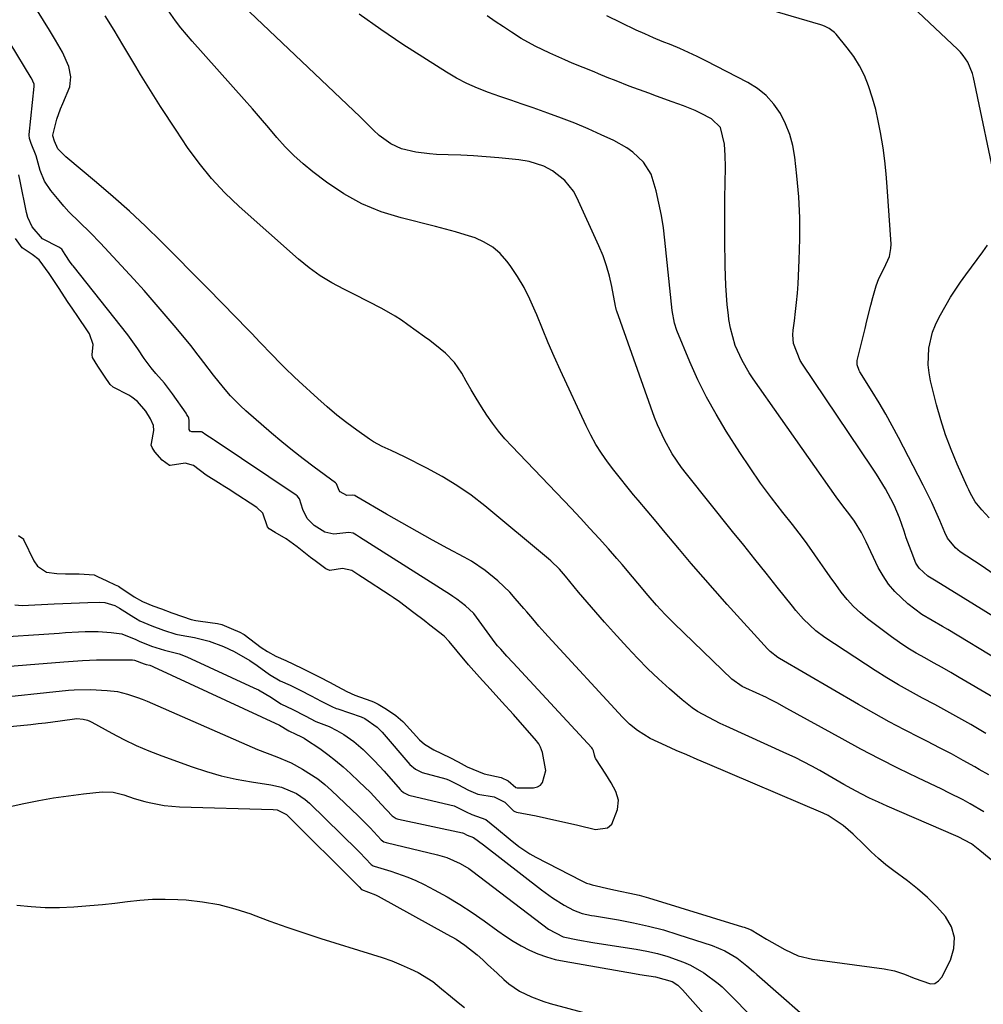
# Model space of a CAD drawing. Units: inches. Extents: x 1870061 to 1875378, y 475050 to 480378.
# Drawn here: x 1873248 to 1873511, y 476629 to 476898 of the extents above; entities that cross this region are included whole.
import ezdxf

# ---------------------------------------------------------------- set-up
doc = ezdxf.new("R2010")
doc.units = ezdxf.units.IN
doc.header["$MEASUREMENT"] = 0
doc.layers.add('7', color=7, linetype='Continuous')
doc.layers.add('8', color=7, linetype='Continuous')

msp = doc.modelspace()

# ---------------------------------------------------------------- linework, layer by layer
at = {"layer": '7', "color": 18}
for points in [[(1873514.52, 476851.36, 1778), (1873508.02, 476882.09, 1778), (1873507.73, 476883.17, 1778), (1873506.43, 476886.25, 1778), (1873505.17, 476888.1, 1778), (1873504.44, 476888.94, 1778), (1873503.67, 476889.75, 1778), (1873482.21, 476910.07, 1778)], [(1873511.42, 476703.18, 1768), (1873507.26, 476705.59, 1768), (1873504, 476707.45, 1768), (1873500.73, 476709.28, 1768), (1873497.43, 476711.06, 1768), (1873494.11, 476712.81, 1768), (1873490.81, 476714.59, 1768), (1873487.54, 476716.44, 1768), (1873484.34, 476718.38, 1768), (1873481.17, 476720.38, 1768), (1873467.48, 476729.34, 1768), (1873464.99, 476731.16, 1768), (1873461.65, 476734.37, 1768), (1873459.6, 476736.68, 1768), (1873458.62, 476737.88, 1768), (1873454.49, 476743.08, 1768), (1873451.46, 476746.88, 1768), (1873448.42, 476750.69, 1768), (1873445.38, 476754.48, 1768), (1873442.33, 476758.28, 1768), (1873429.71, 476773.95, 1768), (1873428.36, 476775.71, 1768), (1873425.87, 476779.39, 1768), (1873423.7, 476783.26, 1768), (1873421.86, 476787.3, 1768), (1873421.06, 476789.37, 1768), (1873410.71, 476818.34, 1768), (1873410.65, 476818.5, 1768), (1873410.45, 476819.32, 1768), (1873410.38, 476819.66, 1768), (1873409.37, 476825.08, 1768), (1873408.73, 476827.92, 1768), (1873407.96, 476830.72, 1768), (1873406.98, 476833.46, 1768), (1873405.87, 476836.15, 1768), (1873399.82, 476849.37, 1768), (1873398.91, 476851.02, 1768), (1873396.59, 476853.94, 1768), (1873393.22, 476856.63, 1768), (1873390.79, 476857.92, 1768), (1873386.8, 476859.13, 1768), (1873384.05, 476859.56, 1768), (1873378.57, 476860.11, 1768), (1873375.11, 476860.42, 1768), (1873371.65, 476860.68, 1768), (1873368.19, 476860.87, 1768), (1873364.72, 476861.01, 1768), (1873361.57, 476861.1, 1768), (1873359.68, 476861.21, 1768), (1873355.93, 476861.68, 1768), (1873352.04, 476862.6, 1768), (1873349.1, 476863.97, 1768), (1873345.93, 476866.27, 1768), (1873344.39, 476867.66, 1768), (1873342.23, 476869.91, 1768), (1873340.74, 476871.37, 1768), (1873301.75, 476908.44, 1768)], [(1873513.67, 476746.56, 1776), (1873510.1, 476748.93, 1776), (1873504.39, 476752.74, 1776), (1873503.07, 476753.79, 1776), (1873500.97, 476756.44, 1776), (1873500.21, 476757.95, 1776), (1873498.8, 476761.27, 1776), (1873497.74, 476763.7, 1776), (1873496.64, 476766.12, 1776), (1873495.48, 476768.5, 1776), (1873494.29, 476770.87, 1776), (1873487.54, 476783.89, 1776), (1873485.84, 476787.06, 1776), (1873484.09, 476790.21, 1776), (1873482.27, 476793.32, 1776), (1873480.4, 476796.39, 1776), (1873477.01, 476801.81, 1776), (1873476.81, 476802.16, 1776), (1873476.28, 476803.68, 1776), (1873476.27, 476804.46, 1776), (1873476.33, 476804.86, 1776), (1873478.44, 476813.61, 1776), (1873478.96, 476815.73, 1776), (1873480.02, 476819.96, 1776), (1873480.57, 476822.06, 1776), (1873481.43, 476825.23, 1776), (1873482.2, 476827.21, 1776), (1873483.64, 476830.07, 1776), (1873485.08, 476833.23, 1776), (1873485.51, 476835.44, 1776), (1873485.53, 476836.58, 1776), (1873484.48, 476852.24, 1776), (1873484.19, 476855.79, 1776), (1873483.82, 476859.33, 1776), (1873483.35, 476862.86, 1776), (1873482.68, 476867.09, 1776), (1873482.06, 476870.23, 1776), (1873481.35, 476873.34, 1776), (1873480.48, 476876.42, 1776), (1873479.4, 476879.81, 1776), (1873478.28, 476882.59, 1776), (1873476.97, 476885.26, 1776), (1873475.37, 476887.77, 1776), (1873473.59, 476890.18, 1776), (1873470.54, 476893.86, 1776), (1873470.12, 476894.32, 1776), (1873468.64, 476895.45, 1776), (1873467.52, 476896, 1776), (1873466.94, 476896.23, 1776), (1873466.34, 476896.42, 1776), (1873444.96, 476902.7, 1776)], [(1873532.19, 476652.76, 1762), (1873509.76, 476671.26, 1762), (1873508.85, 476671.99, 1762), (1873507.45, 476673.04, 1762), (1873503.83, 476675, 1762), (1873503.18, 476675.28, 1762), (1873484.48, 476683.32, 1762), (1873482.08, 476684.39, 1762), (1873479.7, 476685.51, 1762), (1873477.36, 476686.71, 1762), (1873474.85, 476688.06, 1762), (1873472.65, 476689.28, 1762), (1873470.45, 476690.52, 1762), (1873468.27, 476691.77, 1762), (1873466.09, 476693.04, 1762), (1873463.89, 476694.27, 1762), (1873461.68, 476695.46, 1762), (1873459.42, 476696.58, 1762), (1873457.15, 476697.65, 1762), (1873440.54, 476705.17, 1762), (1873438.94, 476705.91, 1762), (1873435.79, 476707.48, 1762), (1873432.73, 476709.2, 1762), (1873431.27, 476710.16, 1762), (1873428.52, 476712.32, 1762), (1873425.11, 476715.33, 1762), (1873422.13, 476718.05, 1762), (1873419.22, 476720.83, 1762), (1873416.39, 476723.7, 1762), (1873413.63, 476726.63, 1762), (1873409.81, 476730.81, 1762), (1873407.39, 476733.5, 1762), (1873404.99, 476736.22, 1762), (1873402.63, 476738.97, 1762), (1873400.3, 476741.74, 1762), (1873396.73, 476746.04, 1762), (1873395.1, 476747.93, 1762), (1873392.76, 476750.28, 1762), (1873392.13, 476750.83, 1762), (1873374.74, 476765.21, 1762), (1873370.99, 476768.11, 1762), (1873367.12, 476770.83, 1762), (1873363.07, 476773.27, 1762), (1873358.91, 476775.55, 1762), (1873352.8, 476778.61, 1762), (1873349.16, 476780.31, 1762), (1873346.71, 476781.39, 1762), (1873344.39, 476782.68, 1762), (1873343.27, 476783.41, 1762), (1873339.85, 476785.85, 1762), (1873337.09, 476787.89, 1762), (1873334.38, 476790, 1762), (1873331.75, 476792.21, 1762), (1873329.18, 476794.49, 1762), (1873324.01, 476799.25, 1762), (1873322.76, 476800.42, 1762), (1873320.3, 476802.8, 1762), (1873318.94, 476804.17, 1762), (1873316.71, 476806.46, 1762), (1873313.39, 476809.91, 1762), (1873311.17, 476812.21, 1762), (1873310.06, 476813.36, 1762), (1873303.22, 476820.4, 1762), (1873299.05, 476824.66, 1762), (1873294.87, 476828.91, 1762), (1873290.67, 476833.14, 1762), (1873286.46, 476837.35, 1762), (1873282.18, 476841.49, 1762), (1873277.83, 476845.56, 1762), (1873273.38, 476849.51, 1762), (1873268.86, 476853.39, 1762), (1873260.46, 476860.43, 1762), (1873259.98, 476860.85, 1762), (1873258.32, 476862.63, 1762), (1873257.41, 476864.67, 1762), (1873256.88, 476866.17, 1762), (1873256.9, 476866.33, 1762), (1873258, 476870.67, 1762), (1873259, 476873.55, 1762), (1873259.6, 476874.96, 1762), (1873261.55, 476879.53, 1762), (1873261.84, 476882.27, 1762), (1873261.3, 476885.07, 1762), (1873259.58, 476889.01, 1762), (1873257.65, 476892.28, 1762), (1873256.04, 476894.96, 1762), (1873254.41, 476897.62, 1762), (1873252.74, 476900.26, 1762)], [(1873512.17, 476691.87, 1766), (1873509.58, 476693.38, 1766), (1873508.41, 476694.04, 1766), (1873505.21, 476695.82, 1766), (1873501.98, 476697.57, 1766), (1873498.74, 476699.27, 1766), (1873495.47, 476700.94, 1766), (1873493.47, 476701.95, 1766), (1873489.21, 476704.14, 1766), (1873484.99, 476706.38, 1766), (1873480.8, 476708.71, 1766), (1873476.64, 476711.08, 1766), (1873455.1, 476723.64, 1766), (1873454.65, 476723.91, 1766), (1873452.59, 476725.53, 1766), (1873451.85, 476726.28, 1766), (1873440.86, 476738.37, 1766), (1873437.55, 476742.06, 1766), (1873434.27, 476745.78, 1766), (1873431.04, 476749.54, 1766), (1873427.83, 476753.33, 1766), (1873426.38, 476755.07, 1766), (1873423.92, 476758.01, 1766), (1873421.47, 476760.94, 1766), (1873419.01, 476763.88, 1766), (1873416.55, 476766.81, 1766), (1873415.32, 476768.27, 1766), (1873413.5, 476770.48, 1766), (1873411.7, 476772.71, 1766), (1873409.93, 476774.98, 1766), (1873408.2, 476777.26, 1766), (1873406.56, 476779.61, 1766), (1873405.02, 476782.01, 1766), (1873403.64, 476784.51, 1766), (1873402.36, 476787.07, 1766), (1873395.38, 476802.17, 1766), (1873393.68, 476805.93, 1766), (1873392.03, 476809.7, 1766), (1873390.44, 476813.51, 1766), (1873388.9, 476817.33, 1766), (1873388.49, 476818.35, 1766), (1873387.06, 476821.61, 1766), (1873385.47, 476824.78, 1766), (1873383.63, 476827.81, 1766), (1873381.64, 476830.76, 1766), (1873380.73, 476831.99, 1766), (1873378.91, 476834.03, 1766), (1873376.89, 476835.81, 1766), (1873374.58, 476837.19, 1766), (1873372.07, 476838.29, 1766), (1873369.39, 476839.15, 1766), (1873366.7, 476839.96, 1766), (1873363.99, 476840.71, 1766), (1873361.27, 476841.42, 1766), (1873351.91, 476843.75, 1766), (1873346.47, 476845.46, 1766), (1873341.23, 476847.58, 1766), (1873336.29, 476850.33, 1766), (1873331.54, 476853.49, 1766), (1873327.81, 476856.32, 1766), (1873325.17, 476858.48, 1766), (1873322.64, 476860.74, 1766), (1873320.27, 476863.18, 1766), (1873318.01, 476865.73, 1766), (1873315.82, 476868.36, 1766), (1873313.6, 476870.96, 1766), (1873311.36, 476873.54, 1766), (1873309.1, 476876.1, 1766), (1873294.9, 476891.96, 1766), (1873291.83, 476895.61, 1766), (1873290.4, 476897.51, 1766), (1873287.85, 476901.13, 1766)], [(1873510.83, 476681.82, 1764), (1873507.08, 476684.01, 1764), (1873505.16, 476685.03, 1764), (1873501.29, 476687.01, 1764), (1873499.34, 476687.96, 1764), (1873492.8, 476691.08, 1764), (1873487.6, 476693.62, 1764), (1873482.42, 476696.23, 1764), (1873477.29, 476698.92, 1764), (1873472.2, 476701.68, 1764), (1873457.13, 476710.01, 1764), (1873454.35, 476711.54, 1764), (1873452.23, 476712.63, 1764), (1873451.52, 476712.96, 1764), (1873445.92, 476715.49, 1764), (1873444.9, 476715.99, 1764), (1873442.12, 476717.94, 1764), (1873426.42, 476733.17, 1764), (1873423.97, 476735.62, 1764), (1873421.59, 476738.15, 1764), (1873419.28, 476740.75, 1764), (1873416.44, 476744.15, 1764), (1873415.03, 476745.86, 1764), (1873412.16, 476749.24, 1764), (1873410.71, 476750.91, 1764), (1873408.43, 476753.49, 1764), (1873405.93, 476756.3, 1764), (1873403.4, 476759.09, 1764), (1873400.85, 476761.84, 1764), (1873398.27, 476764.58, 1764), (1873382.06, 476781.55, 1764), (1873380.24, 476783.56, 1764), (1873378.49, 476785.63, 1764), (1873376.86, 476787.79, 1764), (1873375.3, 476790, 1764), (1873373.83, 476792.28, 1764), (1873372.39, 476794.58, 1764), (1873371, 476796.92, 1764), (1873369.65, 476799.27, 1764), (1873368.44, 476801.44, 1764), (1873366.44, 476804.37, 1764), (1873363.97, 476806.92, 1764), (1873362.59, 476808.07, 1764), (1873359.78, 476810.29, 1764), (1873358.33, 476811.36, 1764), (1873353.77, 476814.65, 1764), (1873352.05, 476815.84, 1764), (1873350.29, 476816.98, 1764), (1873346.65, 476819.05, 1764), (1873342.92, 476820.98, 1764), (1873339.17, 476822.85, 1764), (1873336.24, 476824.29, 1764), (1873332.97, 476826.06, 1764), (1873329.82, 476828, 1764), (1873326.83, 476830.18, 1764), (1873323.95, 476832.53, 1764), (1873307.72, 476846.89, 1764), (1873303.84, 476850.6, 1764), (1873300.17, 476854.5, 1764), (1873296.82, 476858.66, 1764), (1873293.67, 476863.01, 1764), (1873290.55, 476867.69, 1764), (1873289.13, 476869.84, 1764), (1873287.72, 476872, 1764), (1873286.32, 476874.16, 1764), (1873284.94, 476876.33, 1764), (1873283.56, 476878.51, 1764), (1873282.2, 476880.7, 1764), (1873280.86, 476882.9, 1764), (1873279.53, 476885.1, 1764), (1873276.02, 476890.96, 1764), (1873273.63, 476894.92, 1764), (1873271.2, 476898.86, 1764)], [(1873515.1, 476722.94, 1772), (1873500.99, 476731.51, 1772), (1873499.59, 476732.34, 1772), (1873496.78, 476733.97, 1772), (1873493.97, 476735.58, 1772), (1873490.09, 476738.48, 1772), (1873486.55, 476741.85, 1772), (1873484.82, 476743.89, 1772), (1873483.35, 476746.12, 1772), (1873482.04, 476748.47, 1772), (1873478.72, 476755.44, 1772), (1873477.47, 476757.93, 1772), (1873475.55, 476761.1, 1772), (1873474.25, 476762.79, 1772), (1873472.38, 476765.21, 1772), (1873470.58, 476767.69, 1772), (1873447.93, 476799.91, 1772), (1873446.87, 476801.52, 1772), (1873444.94, 476804.86, 1772), (1873443.01, 476809.01, 1772), (1873441.7, 476813.67, 1772), (1873441.31, 476816.07, 1772), (1873441.17, 476817.28, 1772), (1873440.88, 476820.1, 1772), (1873440.65, 476822.72, 1772), (1873440.46, 476825.34, 1772), (1873440.35, 476827.97, 1772), (1873440.28, 476830.6, 1772), (1873440.19, 476837.89, 1772), (1873440.16, 476841.7, 1772), (1873440.16, 476845.51, 1772), (1873440.19, 476849.32, 1772), (1873440.25, 476853.13, 1772), (1873440.35, 476857.65, 1772), (1873440.33, 476860.74, 1772), (1873440.15, 476863.83, 1772), (1873439.01, 476868.43, 1772), (1873436.56, 476870.78, 1772), (1873433.6, 476872.31, 1772), (1873432.07, 476873.03, 1772), (1873428.92, 476874.29, 1772), (1873425.79, 476875.42, 1772), (1873421.58, 476876.96, 1772), (1873419.48, 476877.74, 1772), (1873414.15, 476879.73, 1772), (1873410.53, 476881.12, 1772), (1873408.12, 476882.1, 1772), (1873405.72, 476883.08, 1772), (1873404.53, 476883.57, 1772), (1873398.56, 476886.01, 1772), (1873396.52, 476886.87, 1772), (1873392.48, 476888.66, 1772), (1873388.51, 476890.58, 1772), (1873384.66, 476892.73, 1772), (1873382.01, 476894.38, 1772), (1873379.79, 476895.85, 1772), (1873377.59, 476897.34, 1772), (1873375.42, 476898.89, 1772)], [(1873521.85, 476729.91, 1774), (1873497.82, 476744.74, 1774), (1873495.53, 476746.1, 1774), (1873493.21, 476748.21, 1774), (1873492.28, 476749.65, 1774), (1873490.99, 476752.96, 1774), (1873489.7, 476756.55, 1774), (1873489.08, 476758.35, 1774), (1873487.83, 476761.95, 1774), (1873486.34, 476765.45, 1774), (1873485.49, 476767.15, 1774), (1873483.98, 476769.91, 1774), (1873481.59, 476773.89, 1774), (1873480.32, 476775.83, 1774), (1873461.39, 476803.85, 1774), (1873460.74, 476804.91, 1774), (1873458.93, 476809.5, 1774), (1873458.73, 476811.92, 1774), (1873458.81, 476813.15, 1774), (1873459.17, 476815.7, 1774), (1873459.49, 476818.21, 1774), (1873459.77, 476820.72, 1774), (1873459.99, 476823.25, 1774), (1873460.16, 476825.77, 1774), (1873460.51, 476832.28, 1774), (1873460.68, 476838.03, 1774), (1873460.66, 476843.78, 1774), (1873460.36, 476849.53, 1774), (1873459.86, 476855.26, 1774), (1873459.3, 476860.37, 1774), (1873458.75, 476863.48, 1774), (1873457.95, 476866.52, 1774), (1873456.78, 476869.43, 1774), (1873455.36, 476872.25, 1774), (1873453.56, 476874.81, 1774), (1873451.51, 476877.12, 1774), (1873449.1, 476879.04, 1774), (1873446.46, 476880.71, 1774), (1873435.01, 476886.62, 1774), (1873432.68, 476887.78, 1774), (1873430.33, 476888.89, 1774), (1873427.95, 476889.93, 1774), (1873425.55, 476890.92, 1774), (1873423.13, 476891.9, 1774), (1873420.73, 476892.9, 1774), (1873418.35, 476893.94, 1774), (1873415.98, 476895.01, 1774), (1873411.91, 476896.92, 1774), (1873407.98, 476898.91, 1774)], [(1873246.54, 476738.23, 1758), (1873248.58, 476738.09, 1758), (1873257.32, 476738.48, 1758), (1873259.61, 476738.58, 1758), (1873264.2, 476738.77, 1758), (1873266.5, 476738.85, 1758), (1873269.62, 476738.96, 1758), (1873271.07, 476738.89, 1758), (1873273.85, 476738.06, 1758), (1873275.13, 476737.35, 1758), (1873279.04, 476734.84, 1758), (1873279.43, 476734.59, 1758), (1873280.69, 476733.86, 1758), (1873283.89, 476732.54, 1758), (1873287.14, 476731.34, 1758), (1873290.43, 476730.24, 1758), (1873291.88, 476729.94, 1758), (1873295.54, 476729.31, 1758), (1873299.59, 476728.35, 1758), (1873303.49, 476726.9, 1758), (1873306.37, 476725.54, 1758), (1873310.61, 476723.1, 1758), (1873312.63, 476721.72, 1758), (1873316.05, 476719.24, 1758), (1873318.9, 476717.5, 1758), (1873321.64, 476716.3, 1758), (1873324.33, 476714.97, 1758), (1873327.39, 476713.4, 1758), (1873330.09, 476712, 1758), (1873332.99, 476710.48, 1758), (1873334.23, 476709.98, 1758), (1873334.63, 476709.84, 1758), (1873340.97, 476707.69, 1758), (1873342.03, 476707.28, 1758), (1873345.42, 476704.92, 1758), (1873346.28, 476704, 1758), (1873346.7, 476703.53, 1758), (1873354.31, 476694.72, 1758), (1873355.83, 476693.39, 1758), (1873357.68, 476692.56, 1758), (1873364.1, 476690.78, 1758), (1873364.42, 476690.68, 1758), (1873365.04, 476690.45, 1758), (1873367.4, 476689.22, 1758), (1873370.28, 476687.69, 1758), (1873372.85, 476686.63, 1758), (1873377.31, 476685.91, 1758), (1873380.17, 476684.4, 1758), (1873382.58, 476682.02, 1758), (1873382.95, 476681.85, 1758), (1873383.35, 476681.73, 1758), (1873388.7, 476680.66, 1758), (1873391.56, 476680.07, 1758), (1873394.42, 476679.45, 1758), (1873397.26, 476678.8, 1758), (1873400.11, 476678.13, 1758), (1873404.93, 476677.01, 1758), (1873408.24, 476677.44, 1758), (1873409.38, 476678.47, 1758), (1873410.91, 476682.42, 1758), (1873411.23, 476684.94, 1758), (1873410.51, 476687.37, 1758), (1873409.16, 476689.73, 1758), (1873407.73, 476692.04, 1758), (1873405.03, 476696.21, 1758), (1873404.95, 476696.34, 1758), (1873404.82, 476696.62, 1758), (1873404.66, 476697.22, 1758), (1873404.41, 476698.44, 1758), (1873404.12, 476698.94, 1758), (1873403.89, 476699.22, 1758), (1873382.47, 476722.4, 1758), (1873382.36, 476722.51, 1758), (1873380.73, 476724.29, 1758), (1873379.06, 476726.13, 1758), (1873378.23, 476727.07, 1758), (1873377.83, 476727.55, 1758), (1873377.65, 476727.79, 1758), (1873377.55, 476727.91, 1758), (1873371.75, 476735.84, 1758), (1873371.63, 476735.99, 1758), (1873369.43, 476737.96, 1758), (1873367.07, 476739.75, 1758), (1873366.01, 476740.54, 1758), (1873365.36, 476740.97, 1758), (1873340.59, 476756.71, 1758), (1873340.3, 476756.9, 1758), (1873339.71, 476757.28, 1758), (1873338.82, 476757.81, 1758), (1873337.61, 476758.01, 1758), (1873333.6, 476757.56, 1758), (1873331.12, 476758.1, 1758), (1873328.19, 476759.86, 1758), (1873326.24, 476761.75, 1758), (1873325.07, 476764.2, 1758), (1873324.18, 476767.18, 1758), (1873323.52, 476768.01, 1758), (1873323.31, 476768.17, 1758), (1873300.93, 476783.16, 1758), (1873300.66, 476783.34, 1758), (1873298.62, 476784.61, 1758), (1873297.63, 476785.35, 1758), (1873297.49, 476785.42, 1758), (1873296.52, 476785.44, 1758), (1873294.8, 476785.38, 1758), (1873294.36, 476785.6, 1758), (1873294.11, 476786.02, 1758), (1873294.11, 476788.54, 1758), (1873294.03, 476789.14, 1758), (1873293.79, 476789.58, 1758), (1873293.49, 476790.1, 1758), (1873293.33, 476790.36, 1758), (1873293.24, 476790.48, 1758), (1873289.52, 476795.81, 1758), (1873287.37, 476798.67, 1758), (1873285.04, 476801.37, 1758), (1873283.73, 476802.87, 1758), (1873281.83, 476805.38, 1758), (1873280.11, 476808.03, 1758), (1873278.29, 476810.62, 1758), (1873277.33, 476811.87, 1758), (1873262.44, 476830.65, 1758), (1873262.27, 476830.87, 1758), (1873261.65, 476831.73, 1758), (1873260.31, 476833.81, 1758), (1873259.33, 476835.24, 1758), (1873258.51, 476835.81, 1758), (1873254.11, 476838.1, 1758), (1873251.28, 476841.29, 1758), (1873250.09, 476843.85, 1758), (1873249.71, 476845.22, 1758), (1873248.04, 476853.75, 1758), (1873247.64, 476855.54, 1758)], [(1873247.51, 476757.17, 1756), (1873248.78, 476756.38, 1756), (1873248.88, 476756.25, 1756), (1873248.96, 476756.1, 1756), (1873251.76, 476750.24, 1756), (1873252.73, 476748.75, 1756), (1873255.15, 476747.16, 1756), (1873257.97, 476746.76, 1756), (1873260.38, 476746.73, 1756), (1873264.14, 476746.67, 1756), (1873268.18, 476746.45, 1756), (1873269.13, 476746.01, 1756), (1873271.61, 476744.75, 1756), (1873273.93, 476743.71, 1756), (1873274.81, 476743.3, 1756), (1873275.22, 476743.06, 1756), (1873279.12, 476740.4, 1756), (1873281.4, 476739.14, 1756), (1873284.23, 476738, 1756), (1873286.52, 476737.15, 1756), (1873289.38, 476736.09, 1756), (1873292.24, 476735.03, 1756), (1873294.65, 476734.29, 1756), (1873295.92, 476734, 1756), (1873296.56, 476733.89, 1756), (1873297.21, 476733.79, 1756), (1873301.83, 476733.14, 1756), (1873302.97, 476732.86, 1756), (1873305.55, 476731.81, 1756), (1873307.92, 476730.82, 1756), (1873308.95, 476730.24, 1756), (1873309.14, 476730.11, 1756), (1873313.77, 476726.65, 1756), (1873315.44, 476725.52, 1756), (1873317.74, 476724.28, 1756), (1873320.49, 476723.09, 1756), (1873324.85, 476720.99, 1756), (1873327, 476719.89, 1756), (1873329.71, 476718.5, 1756), (1873332.39, 476717.12, 1756), (1873334.54, 476715.98, 1756), (1873337.07, 476714.62, 1756), (1873339.3, 476713.64, 1756), (1873343.66, 476712.09, 1756), (1873344.42, 476711.78, 1756), (1873345.62, 476711.16, 1756), (1873347.89, 476709.82, 1756), (1873350.48, 476708.04, 1756), (1873352.4, 476706.47, 1756), (1873352.57, 476706.29, 1756), (1873356.93, 476701.47, 1756), (1873358.25, 476700.24, 1756), (1873360.86, 476698.72, 1756), (1873365.24, 476696.62, 1756), (1873367.43, 476695.41, 1756), (1873369.94, 476694.09, 1756), (1873374.53, 476692.12, 1756), (1873379.24, 476691.15, 1756), (1873381.1, 476690.23, 1756), (1873383.16, 476688.44, 1756), (1873383.54, 476688.33, 1756), (1873388.06, 476688.38, 1756), (1873389.07, 476688.63, 1756), (1873389.91, 476689.07, 1756), (1873390.51, 476689.81, 1756), (1873391.34, 476693.06, 1756), (1873391.3, 476693.5, 1756), (1873390.46, 476698.01, 1756), (1873389.95, 476699.42, 1756), (1873389.44, 476700.32, 1756), (1873389.13, 476700.75, 1756), (1873388.8, 476701.15, 1756), (1873382.58, 476708.34, 1756), (1873379.41, 476711.82, 1756), (1873376.21, 476715.3, 1756), (1873373.28, 476718.55, 1756), (1873370.33, 476721.86, 1756), (1873367.19, 476725.58, 1756), (1873365.05, 476728.25, 1756), (1873363.65, 476729.68, 1756), (1873359.76, 476732.74, 1756), (1873358.18, 476733.94, 1756), (1873355.42, 476736.04, 1756), (1873351.46, 476739.04, 1756), (1873349.76, 476740.23, 1756), (1873348.89, 476740.81, 1756), (1873341.37, 476745.69, 1756), (1873340.39, 476746.34, 1756), (1873338.43, 476747.58, 1756), (1873335.91, 476748.12, 1756), (1873332.44, 476747.6, 1756), (1873331.41, 476748.09, 1756), (1873328.44, 476750.26, 1756), (1873327.22, 476751.18, 1756), (1873323.59, 476754.08, 1756), (1873320.58, 476756.21, 1756), (1873317.58, 476757.94, 1756), (1873315.88, 476759.01, 1756), (1873315.47, 476759.56, 1756), (1873314.17, 476763.23, 1756), (1873312.52, 476764.82, 1756), (1873305.6, 476769.36, 1756), (1873305.17, 476769.64, 1756), (1873303.86, 476770.47, 1756), (1873302.12, 476771.5, 1756), (1873298.75, 476773.62, 1756), (1873295.26, 476776.22, 1756), (1873292.98, 476776.87, 1756), (1873288.95, 476776.23, 1756), (1873288.74, 476776.28, 1756), (1873286.71, 476777.68, 1756), (1873284.73, 476779.94, 1756), (1873283.99, 476781.11, 1756), (1873283.78, 476781.75, 1756), (1873283.79, 476782.2, 1756), (1873284.42, 476785.76, 1756), (1873284.33, 476787.17, 1756), (1873283.52, 476789.01, 1756), (1873282.25, 476791.06, 1756), (1873280.02, 476793.7, 1756), (1873278.48, 476794.91, 1756), (1873277.62, 476795.42, 1756), (1873273.41, 476797.6, 1756), (1873272.55, 476798.33, 1756), (1873271.02, 476800.56, 1756), (1873269.19, 476803.37, 1756), (1873267.76, 476805.7, 1756), (1873267.66, 476806.41, 1756), (1873267.89, 476809.26, 1756), (1873266.92, 476812.17, 1756), (1873263.17, 476817.73, 1756), (1873262.92, 476818.09, 1756), (1873262.16, 476819.14, 1756), (1873261.1, 476820.65, 1756), (1873258.45, 476824.77, 1756), (1873255.94, 476828.6, 1756), (1873253.16, 476832.37, 1756), (1873251.27, 476833.78, 1756), (1873248.53, 476835.6, 1756), (1873246.69, 476838.18, 1756)], [(1873512.33, 476761.96, 1778), (1873510.25, 476764.14, 1778), (1873508.51, 476766.34, 1778), (1873507.12, 476768.78, 1778), (1873506.71, 476769.62, 1778), (1873506.31, 476770.48, 1778), (1873503.57, 476776.62, 1778), (1873501.93, 476780.58, 1778), (1873500.42, 476784.6, 1778), (1873499.12, 476788.68, 1778), (1873497.97, 476792.82, 1778), (1873496.33, 476799.31, 1778), (1873495.91, 476801.52, 1778), (1873495.65, 476803.74, 1778), (1873495.8, 476808.22, 1778), (1873496.8, 476812.58, 1778), (1873497.63, 476814.65, 1778), (1873498.62, 476816.67, 1778), (1873500.53, 476820.04, 1778), (1873501.78, 476822.16, 1778), (1873504.49, 476826.28, 1778), (1873505.93, 476828.28, 1778), (1873510.59, 476834.47, 1778), (1873511.83, 476836.34, 1778)], [(1873229.3, 476720.27, 1762), (1873259.91, 476722.72, 1762), (1873262.44, 476722.91, 1762), (1873264.98, 476723.07, 1762), (1873268.79, 476723.2, 1762), (1873270.06, 476723.22, 1762), (1873278.63, 476723.24, 1762), (1873279.16, 476723.18, 1762), (1873281.83, 476722.15, 1762), (1873282.4, 476721.99, 1762), (1873283.35, 476721.75, 1762), (1873284.01, 476721.52, 1762), (1873284.33, 476721.38, 1762), (1873318.72, 476705.4, 1762), (1873321.29, 476703.91, 1762), (1873323.16, 476702.99, 1762), (1873324.56, 476702.33, 1762), (1873325.5, 476701.84, 1762), (1873325.8, 476701.65, 1762), (1873329.7, 476699.02, 1762), (1873331.9, 476697.46, 1762), (1873334.04, 476695.82, 1762), (1873336.11, 476694.09, 1762), (1873338.12, 476692.28, 1762), (1873340.42, 476690.11, 1762), (1873343.53, 476687.05, 1762), (1873346.5, 476683.87, 1762), (1873349.44, 476680.67, 1762), (1873350.54, 476680.01, 1762), (1873350.84, 476679.9, 1762), (1873351.15, 476679.82, 1762), (1873368.64, 476676.07, 1762), (1873368.9, 476675.99, 1762), (1873369.88, 476675.47, 1762), (1873371.69, 476674.79, 1762), (1873374.42, 476672.75, 1762), (1873390.17, 476660.5, 1762), (1873393.21, 476658.3, 1762), (1873396.39, 476656.33, 1762), (1873398.92, 476654.93, 1762), (1873401.31, 476654.07, 1762), (1873403.82, 476653.53, 1762), (1873404.67, 476653.39, 1762), (1873411.23, 476652.31, 1762), (1873415.33, 476651.55, 1762), (1873419.4, 476650.65, 1762), (1873423.43, 476649.57, 1762), (1873427.42, 476648.37, 1762), (1873436.72, 476645.34, 1762), (1873440.21, 476643.89, 1762), (1873443.47, 476641.95, 1762), (1873446.23, 476639.77, 1762), (1873448.01, 476638.23, 1762), (1873448.9, 476637.46, 1762), (1873467.38, 476621.26, 1762)], [(1873238.81, 476712.58, 1764), (1873261.21, 476714.93, 1764), (1873262.71, 476715.07, 1764), (1873267.23, 476715.18, 1764), (1873271.78, 476714.91, 1764), (1873274.57, 476714.58, 1764), (1873277.31, 476713.91, 1764), (1873279.98, 476713, 1764), (1873281.3, 476712.49, 1764), (1873282.61, 476711.94, 1764), (1873312.76, 476698.83, 1764), (1873315.38, 476697.75, 1764), (1873318.05, 476696.77, 1764), (1873321.96, 476695.11, 1764), (1873325.05, 476693.42, 1764), (1873329.18, 476690.76, 1764), (1873331.1, 476689.23, 1764), (1873332.95, 476687.6, 1764), (1873340.22, 476680.69, 1764), (1873343.49, 476677.4, 1764), (1873346.48, 476674.15, 1764), (1873347.23, 476673.63, 1764), (1873347.87, 476673.39, 1764), (1873361.81, 476670.05, 1764), (1873364.38, 476669.3, 1764), (1873368.05, 476667.7, 1764), (1873370.34, 476666.33, 1764), (1873371.43, 476665.56, 1764), (1873392.1, 476649.83, 1764), (1873396.09, 476647.68, 1764), (1873400.14, 476646.85, 1764), (1873404.23, 476646.16, 1764), (1873408.32, 476645.52, 1764), (1873416.05, 476644.36, 1764), (1873418.94, 476643.83, 1764), (1873421.8, 476643.18, 1764), (1873424.61, 476642.34, 1764), (1873428.97, 476640.77, 1764), (1873430.88, 476639.94, 1764), (1873434.49, 476637.88, 1764), (1873438.36, 476634.94, 1764), (1873439.45, 476634.03, 1764), (1873442.47, 476631.04, 1764), (1873463.47, 476609.59, 1764)], [(1873235.61, 476704.13, 1766), (1873250.91, 476705.65, 1766), (1873252.92, 476705.86, 1766), (1873254.94, 476706.1, 1766), (1873258.96, 476706.65, 1766), (1873263.45, 476707.28, 1766), (1873265.17, 476707.08, 1766), (1873266.39, 476706.76, 1766), (1873266.97, 476706.52, 1766), (1873267.53, 476706.24, 1766), (1873272.99, 476703.25, 1766), (1873276.31, 476701.52, 1766), (1873279.68, 476699.91, 1766), (1873283.12, 476698.45, 1766), (1873286.61, 476697.09, 1766), (1873294.88, 476694.1, 1766), (1873298.85, 476692.8, 1766), (1873302.87, 476691.65, 1766), (1873306.95, 476690.73, 1766), (1873311.06, 476689.98, 1766), (1873316.42, 476689.15, 1766), (1873319.3, 476688.5, 1766), (1873323.36, 476686.78, 1766), (1873325.77, 476685.12, 1766), (1873326.88, 476684.15, 1766), (1873340.02, 476671.33, 1766), (1873340.68, 476670.68, 1766), (1873343.75, 476667.42, 1766), (1873344.33, 476667.04, 1766), (1873344.59, 476666.95, 1766), (1873349.06, 476665.63, 1766), (1873353.71, 476664.01, 1766), (1873355.96, 476663.03, 1766), (1873358.18, 476661.96, 1766), (1873360.93, 476660.53, 1766), (1873364.45, 476658.59, 1766), (1873367.91, 476656.55, 1766), (1873371.27, 476654.36, 1766), (1873374.56, 476652.06, 1766), (1873378.29, 476649.31, 1766), (1873380.36, 476647.88, 1766), (1873382.47, 476646.52, 1766), (1873384.65, 476645.28, 1766), (1873386.88, 476644.11, 1766), (1873389.18, 476643.11, 1766), (1873391.52, 476642.23, 1766), (1873393.93, 476641.56, 1766), (1873396.38, 476641.03, 1766), (1873415.59, 476637.67, 1766), (1873417.02, 476637.43, 1766), (1873421.31, 476636.75, 1766), (1873425.81, 476635.49, 1766), (1873427.34, 476634.53, 1766), (1873428.01, 476633.93, 1766), (1873428.65, 476633.29, 1766), (1873434.98, 476626.11, 1766)], [(1873244.46, 476683.09, 1768), (1873249.05, 476684.07, 1768), (1873253.08, 476684.87, 1768), (1873257.11, 476685.58, 1768), (1873261.17, 476686.17, 1768), (1873265.25, 476686.67, 1768), (1873270.39, 476687.21, 1768), (1873273.37, 476687.17, 1768), (1873276.25, 476686.43, 1768), (1873279.11, 476685.41, 1768), (1873282.04, 476684.59, 1768), (1873283.18, 476684.31, 1768), (1873287.3, 476683.53, 1768), (1873291.48, 476683.19, 1768), (1873317, 476682.46, 1768), (1873318.12, 476682.32, 1768), (1873320.62, 476681.11, 1768), (1873321.05, 476680.74, 1768), (1873339.79, 476661.99, 1768), (1873340.43, 476661.33, 1768), (1873341.08, 476660.65, 1768), (1873344.91, 476659.15, 1768), (1873345.61, 476658.79, 1768), (1873364.42, 476648.47, 1768), (1873366.89, 476647.03, 1768), (1873369.27, 476645.45, 1768), (1873372.64, 476642.81, 1768), (1873374.2, 476641.4, 1768), (1873375.5, 476640.2, 1768), (1873378.08, 476637.79, 1768), (1873379.95, 476636.05, 1768), (1873381.31, 476634.89, 1768), (1873384.24, 476632.88, 1768), (1873387.45, 476631.3, 1768), (1873390.8, 476630.05, 1768), (1873392.52, 476629.53, 1768), (1873412.94, 476624.04, 1768)]]:
    msp.add_polyline3d(points, dxfattribs=at)
at = {"layer": '8', "color": 18}
for points in [[(1873513.26, 476713.04, 1770), (1873504.13, 476718.46, 1770), (1873501.81, 476719.82, 1770), (1873499.47, 476721.16, 1770), (1873497.11, 476722.47, 1770), (1873494.74, 476723.75, 1770), (1873492.4, 476725.08, 1770), (1873490.09, 476726.47, 1770), (1873487.86, 476727.97, 1770), (1873485.67, 476729.54, 1770), (1873479.14, 476734.44, 1770), (1873477.16, 476736.07, 1770), (1873475.28, 476737.81, 1770), (1873473.56, 476739.7, 1770), (1873471.95, 476741.7, 1770), (1873470.43, 476743.79, 1770), (1873468.93, 476745.89, 1770), (1873467.45, 476748.01, 1770), (1873465.59, 476750.71, 1770), (1873463.92, 476753.1, 1770), (1873462.2, 476755.48, 1770), (1873460.44, 476757.81, 1770), (1873458.64, 476760.12, 1770), (1873456.01, 476763.41, 1770), (1873452.93, 476767.39, 1770), (1873449.94, 476771.43, 1770), (1873447.08, 476775.57, 1770), (1873444.3, 476779.77, 1770), (1873440.56, 476785.64, 1770), (1873437.81, 476790.21, 1770), (1873435.21, 476794.86, 1770), (1873432.87, 476799.64, 1770), (1873430.68, 476804.51, 1770), (1873427.09, 476813.09, 1770), (1873426.43, 476815.06, 1770), (1873425.82, 476818.47, 1770), (1873423.87, 476837.65, 1770), (1873423.45, 476841.05, 1770), (1873422.92, 476844.43, 1770), (1873422.24, 476847.78, 1770), (1873421.46, 476851.12, 1770), (1873420.1, 476855.68, 1770), (1873418.05, 476859, 1770), (1873415.08, 476861.72, 1770), (1873413.43, 476862.89, 1770), (1873409.89, 476864.85, 1770), (1873406.47, 476866.43, 1770), (1873402.88, 476868.03, 1770), (1873399.27, 476869.56, 1770), (1873395.61, 476870.98, 1770), (1873391.93, 476872.34, 1770), (1873387.91, 476873.75, 1770), (1873384.88, 476874.81, 1770), (1873381.84, 476875.87, 1770), (1873378.8, 476876.92, 1770), (1873375.76, 476877.96, 1770), (1873372.77, 476879.11, 1770), (1873369.84, 476880.39, 1770), (1873367.01, 476881.88, 1770), (1873364.26, 476883.51, 1770), (1873352.42, 476891.09, 1770), (1873346.4, 476895.14, 1770), (1873340.51, 476899.37, 1770)], [(1873238.97, 476729.21, 1760), (1873258.61, 476730.54, 1760), (1873260.39, 476730.66, 1760), (1873263.96, 476730.87, 1760), (1873265.74, 476730.96, 1760), (1873269.3, 476730.98, 1760), (1873272.85, 476730.71, 1760), (1873275.75, 476730.32, 1760), (1873279.51, 476728.82, 1760), (1873280.48, 476728.31, 1760), (1873283.85, 476726.98, 1760), (1873287.41, 476725.89, 1760), (1873291.34, 476724.89, 1760), (1873293.48, 476724.04, 1760), (1873311.73, 476715.65, 1760), (1873312.97, 476715.04, 1760), (1873316.54, 476712.95, 1760), (1873319.09, 476711.26, 1760), (1873322.36, 476709.69, 1760), (1873325.74, 476707.96, 1760), (1873328.63, 476706.47, 1760), (1873329.34, 476706.18, 1760), (1873332.24, 476705.02, 1760), (1873334.41, 476703.95, 1760), (1873336.26, 476702.86, 1760), (1873339.02, 476700.98, 1760), (1873341.55, 476698.8, 1760), (1873343.31, 476697.07, 1760), (1873344.67, 476695.69, 1760), (1873347.29, 476692.84, 1760), (1873351.64, 476687.91, 1760), (1873351.93, 476687.61, 1760), (1873352.56, 476687.08, 1760), (1873354.03, 476686.33, 1760), (1873354.42, 476686.21, 1760), (1873366.37, 476683.4, 1760), (1873366.76, 476683.29, 1760), (1873369.68, 476681.79, 1760), (1873371.22, 476681.05, 1760), (1873375.02, 476679.71, 1760), (1873377.95, 476677.37, 1760), (1873381.62, 476674.23, 1760), (1873384, 476672.31, 1760), (1873387.02, 476670.3, 1760), (1873388.61, 476669.41, 1760), (1873400.97, 476663.04, 1760), (1873402.46, 476662.38, 1760), (1873403.24, 476662.12, 1760), (1873404.03, 476661.9, 1760), (1873409.11, 476660.71, 1760), (1873411.67, 476660.14, 1760), (1873414.26, 476659.63, 1760), (1873416.83, 476659.07, 1760), (1873419.36, 476658.37, 1760), (1873445.03, 476650.46, 1760), (1873445.43, 476650.33, 1760), (1873446.21, 476650.06, 1760), (1873447.35, 476649.57, 1760), (1873451.6, 476647.1, 1760), (1873454.43, 476645.44, 1760), (1873456.54, 476644.21, 1760), (1873460.19, 476642.53, 1760), (1873464.11, 476641.61, 1760), (1873483.66, 476638.96, 1760), (1873486.48, 476638.4, 1760), (1873489.21, 476637.52, 1760), (1873491.88, 476636.43, 1760), (1873496.25, 476634.88, 1760), (1873497.47, 476635.01, 1760), (1873498.5, 476635.68, 1760), (1873499.41, 476636.71, 1760), (1873501.76, 476641.36, 1760), (1873502.67, 476644.48, 1760), (1873502.86, 476647.51, 1760), (1873501.98, 476650.42, 1760), (1873500.38, 476653.25, 1760), (1873497.98, 476655.9, 1760), (1873495.47, 476658.42, 1760), (1873492.78, 476660.77, 1760), (1873489.98, 476662.99, 1760), (1873486.28, 476665.71, 1760), (1873484.15, 476667.35, 1760), (1873482.08, 476669.07, 1760), (1873480.09, 476670.88, 1760), (1873478.16, 476672.75, 1760), (1873475.22, 476675.71, 1760), (1873472.47, 476678.11, 1760), (1873468.38, 476680.78, 1760), (1873467.06, 476681.41, 1760), (1873435.45, 476694.86, 1760), (1873432.62, 476696.08, 1760), (1873429.79, 476697.3, 1760), (1873426.97, 476698.55, 1760), (1873424.16, 476699.81, 1760), (1873419.81, 476701.82, 1760), (1873416.34, 476703.96, 1760), (1873414.23, 476705.68, 1760), (1873412.29, 476707.59, 1760), (1873391.97, 476729.64, 1760), (1873391.12, 476730.58, 1760), (1873389.45, 476732.47, 1760), (1873387.82, 476734.39, 1760), (1873386.18, 476736.31, 1760), (1873385.36, 476737.27, 1760), (1873383.03, 476739.99, 1760), (1873381.52, 476741.66, 1760), (1873378.31, 476744.8, 1760), (1873374.82, 476747.64, 1760), (1873371.08, 476750.13, 1760), (1873369.12, 476751.25, 1760), (1873364.65, 476753.63, 1760), (1873360.44, 476755.9, 1760), (1873356.25, 476758.21, 1760), (1873352.08, 476760.57, 1760), (1873347.94, 476762.96, 1760), (1873339.81, 476767.71, 1760), (1873339.62, 476767.83, 1760), (1873339.31, 476768.03, 1760), (1873339.22, 476768.07, 1760), (1873338.61, 476768.12, 1760), (1873337.06, 476768.03, 1760), (1873335.33, 476769.05, 1760), (1873335.03, 476769.38, 1760), (1873334.29, 476771.27, 1760), (1873334.12, 476771.47, 1760), (1873334.05, 476771.53, 1760), (1873328.17, 476775.8, 1760), (1873325.19, 476778.03, 1760), (1873322.25, 476780.31, 1760), (1873319.37, 476782.67, 1760), (1873316.53, 476785.08, 1760), (1873309.52, 476791.19, 1760), (1873308.08, 476792.51, 1760), (1873305.36, 476795.28, 1760), (1873303.42, 476797.53, 1760), (1873300.7, 476800.89, 1760), (1873298.07, 476804.32, 1760), (1873295.68, 476807.54, 1760), (1873294.64, 476808.86, 1760), (1873290.01, 476814.43, 1760), (1873287.32, 476817.63, 1760), (1873284.59, 476820.8, 1760), (1873281.81, 476823.93, 1760), (1873279, 476827.02, 1760), (1873269.93, 476836.86, 1760), (1873267.11, 476839.78, 1760), (1873264.17, 476842.59, 1760), (1873261.28, 476845.44, 1760), (1873259.92, 476846.94, 1760), (1873258.6, 476848.49, 1760), (1873256.34, 476851.25, 1760), (1873254.65, 476853.81, 1760), (1873253.5, 476856.66, 1760), (1873252.37, 476860.67, 1760), (1873251.03, 476864.06, 1760), (1873250.52, 476865.41, 1760), (1873250.43, 476866.31, 1760), (1873250.44, 476866.53, 1760), (1873251.82, 476879.59, 1760), (1873251.83, 476879.93, 1760), (1873251.81, 476880.28, 1760), (1873251.11, 476881.85, 1760), (1873251.03, 476881.98, 1760), (1873245.26, 476891.46, 1760)], [(1873247.1, 476656.31, 1770), (1873250.99, 476655.95, 1770), (1873254.87, 476655.73, 1770), (1873258.77, 476655.74, 1770), (1873262.66, 476655.89, 1770), (1873267.03, 476656.22, 1770), (1873270.45, 476656.53, 1770), (1873273.87, 476656.92, 1770), (1873277.28, 476657.35, 1770), (1873280.69, 476657.72, 1770), (1873284.11, 476657.95, 1770), (1873287.54, 476657.98, 1770), (1873290.97, 476657.88, 1770), (1873293.24, 476657.75, 1770), (1873297.76, 476657.27, 1770), (1873302.22, 476656.52, 1770), (1873306.6, 476655.36, 1770), (1873310.92, 476653.93, 1770), (1873311.52, 476653.7, 1770), (1873316.12, 476651.99, 1770), (1873320.73, 476650.35, 1770), (1873325.37, 476648.79, 1770), (1873330.03, 476647.29, 1770), (1873344.14, 476642.92, 1770), (1873346.75, 476642.05, 1770), (1873349.34, 476641.12, 1770), (1873351.88, 476640.08, 1770), (1873354.4, 476638.97, 1770), (1873356.54, 476637.98, 1770), (1873360.54, 476635.56, 1770), (1873362.95, 476633.54, 1770), (1873365.35, 476631.5, 1770), (1873367.47, 476629.75, 1770), (1873369.18, 476628.44, 1770)]]:
    msp.add_polyline3d(points, dxfattribs=at)

doc.saveas('drawing.dxf')
